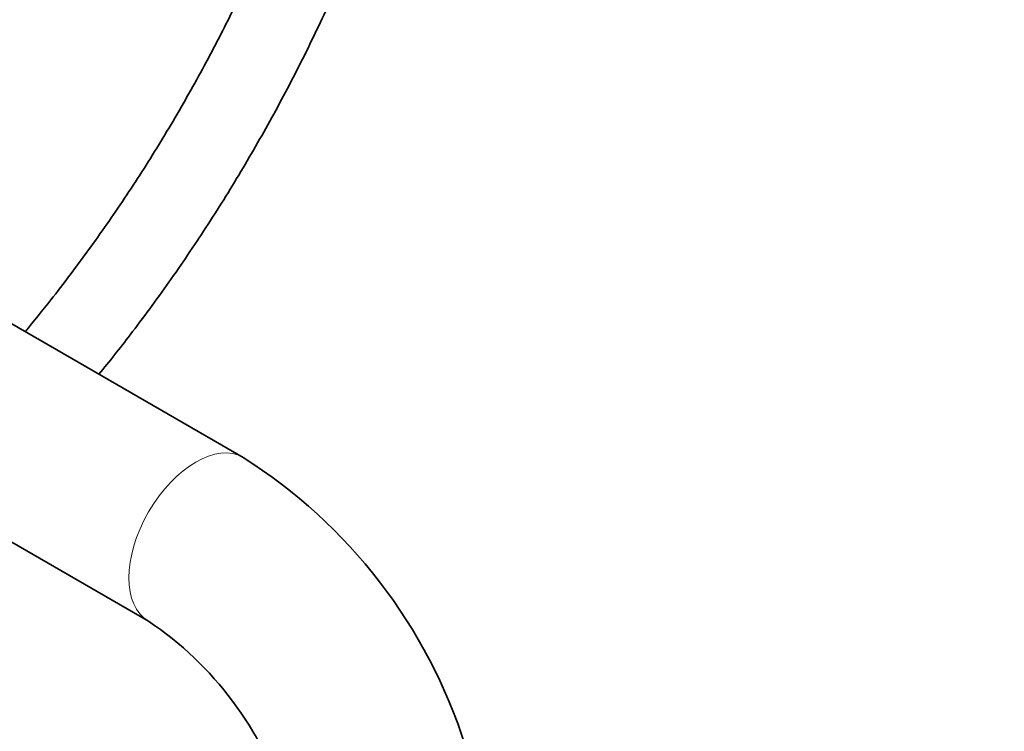
# Model space of a CAD drawing. Units: millimetres. Extents: x 0 to 2475, y 0 to 2755.
# Drawn here: x 1768 to 1909, y 739 to 840 of the extents above; entities that cross this region are included whole.
import ezdxf
from ezdxf import colors
from ezdxf.entities.mleader import LeaderData, LeaderLine
from ezdxf.math import Vec2, Vec3

# ---------------------------------------------------------------- set-up
doc = ezdxf.new("R2010")
doc.units = ezdxf.units.MM
doc.layers.add('DV6_Défaut', color=7, linetype='Continuous')
doc.layers.add('Défaut', color=7, linetype='Continuous')

# ---------------------------------------------------------------- blocks, each defined once
blk = doc.blocks.new('_DOT')
at = {"color": 0}
blk.add_line((0, 0), (-1, 0), dxfattribs=at)
at = {"color": 0, "const_width": 0.333}
blk.add_lwpolyline([(-0.1665, 0, 1), (0.1665, 0, 1)], format="xyb", close=True, dxfattribs=at)
blk = doc.blocks.new('SE5')
at = {"layer": 'DV6_Défaut', "color": 7, "linetype": 'Continuous', "lineweight": 35}
for p, q in [((1800.12, 777.7), (1728.31, 819.16)), ((1719.52, 793.06), (1786.62, 754.32))]:
    blk.add_line(p, q, dxfattribs=at)
for centre, radius, start, end in [((1759.55, 713.63), 75.83, 17.5914, 57.6546), ((1759.03, 713.31), 49.43, 17.4748, 56.0664)]:
    blk.add_arc(centre, radius, start, end, dxfattribs=at)
at = {"layer": 'DV6_Défaut', "color": 7, "linetype": 'Continuous', "lineweight": 18}
blk.add_ellipse((1793.37, 766.01), major_axis=(-6.75, -11.69), ratio=0.57735, start_param=3.141997, end_param=6.279689, dxfattribs=at)
at = {"layer": 'DV6_Défaut', "color": 7, "linetype": 'Continuous', "lineweight": 35}
for points, knots in [([(1807.77, 862.64), (1806.74, 859.89), (1804.58, 854.39), (1800.97, 846.19), (1797.01, 838.08), (1792.72, 830.1), (1788.13, 822.27), (1783.25, 814.65), (1778.1, 807.26), (1773.33, 800.94), (1770.25, 797.13), (1769.01, 795.64)], [0, 0, 0, 0, 0.115357, 0.230787, 0.346253, 0.461743, 0.577244, 0.692741, 0.808219, 0.923665, 1, 1, 1, 1]), ([(1779.55, 789.56), (1781.05, 791.4), (1784.45, 795.7), (1789.58, 802.67), (1794.86, 810.46), (1799.86, 818.47), (1804.55, 826.68), (1808.92, 835.05), (1812.95, 843.54), (1816.03, 850.74), (1817.74, 855.09), (1818.31, 856.58)], [0, 0, 0, 0, 0.093321, 0.213994, 0.334635, 0.455257, 0.575873, 0.696494, 0.81713, 0.937792, 1, 1, 1, 1])]:
    blk.add_open_spline(points, degree=3, knots=knots, dxfattribs=at)

msp = doc.modelspace()

# ---------------------------------------------------------------- block references
at = {"layer": 'Défaut'}
msp.add_blockref('SE5', (0, 0), dxfattribs=at)

# ---------------------------------------------------------------- leaders
at = {"layer": 'Défaut', "color": 7, "linetype": 'Continuous', "lineweight": 18}
ml = msp.add_multileader_mtext('Standard', dxfattribs=at)
ml.set_content('{\\pxsm0.9;\\fSolid Edge ISO|b1||i0||c0|p34;\\W1.;17/09/2019\\P}', color=256)
ml.set_leader_properties()
ml.set_arrow_properties(name='DOT')
ml.build(insert=Vec2(0, 0))
ml.multileader.update_dxf_attribs({"leader_type": 0, "dogleg_length": 0, "arrow_head_size": 12})
ctx = ml.context
ctx.base_point, ctx.char_height, ctx.arrow_head_size, ctx.landing_gap_size = Vec3(2387.32, 2739.88), 12, 12, 4.2
notes = []
notes.append((ctx, [(0, (0, 0, 0), (0, 0), (1, 0), 1, [])]))
ctx.mtext.insert = Vec3(2389.32, 2746)
for ctx, leaders in notes:
    for number, flags, end, landing, length, lines in leaders:
        leader = LeaderData()
        leader.index, (leader.has_last_leader_line, leader.has_dogleg_vector, leader.attachment_direction) = number, flags
        leader.last_leader_point, leader.dogleg_vector, leader.dogleg_length = Vec3(end), Vec3(landing), length
        for number, points, colour, breaks in lines:
            line = LeaderLine()
            line.index, line.vertices, line.color, line.breaks = number, Vec3.list(points), colors.encode_raw_color(colour), breaks
            leader.lines.append(line)
        ctx.leaders.append(leader)

doc.saveas('drawing.dxf')
